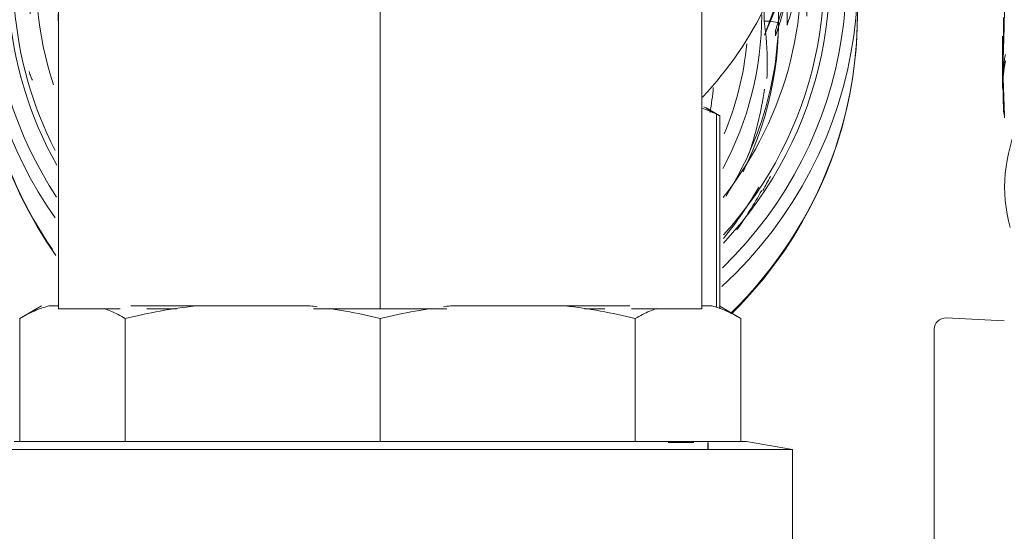
# Model space of a CAD drawing. Units: millimetres. Extents: x -26828 to -20668, y -1919 to 2371.
# Drawn here: x -22417 to -22374, y 485 to 507 of the extents above; entities that cross this region are included whole.
import ezdxf

# ---------------------------------------------------------------- set-up
doc = ezdxf.new("R2010")
doc.units = ezdxf.units.MM
doc.layers.add('G-IMPT', color=7, linetype='Continuous', lineweight=5)
doc.layers.add('P-PIPE', color=7, linetype='Continuous', lineweight=20)

# ---------------------------------------------------------------- blocks, each defined once
blk = doc.blocks.new('Фильтр универсальный ИСПРАВЛЕНО - VT_386_N_04_dwg-1794811-Разрез 1')
at = {"layer": 'G-IMPT'}
for p, q in [((-22389.009, 540.642), (-22388.829, 540.642)), ((-22388.907, 540.642), (-22388.034, 540.642)), ((-22388.027, 540.642), (-22388.894, 540.642)), ((-22388.034, 540.642), (-22387.079, 540.642)), ((-22387.079, 540.642), (-22388.027, 540.642)), ((-22386.214, 540.142), (-22387.079, 540.642)), ((-22386.365, 527.051), (-22386.365, 540.217)), ((-22386.214, 527.126), (-22386.214, 540.142)), ((-22387.251, 526.527), (-22386.214, 527.126)), ((-22389.026, 526.338), (-22388.553, 526.338)), ((-22384.221, 522.048), (-22384.501, 522.667)), ((-22415.222, 521.554), (-22415.874, 519.588)), ((-22382.962, 518.667), (-22382.991, 518.667)), ((-22382.991, 518.667), (-22382.819, 517.816)), ((-22416.404, 517.554), (-22416.424, 517.554)), ((-22416.351, 517.554), (-22416.406, 517.225)), ((-22416.529, 515.009), (-22416.614, 513.997)), ((-22382.585, 515.162), (-22382.585, 514.945)), ((-22416.68, 514.744), (-22416.681, 514.423)), ((-22382.63, 514.362), (-22382.591, 513.938)), ((-22382.481, 514.216), (-22382.481, 514.537)), ((-22416.614, 513.997), (-22416.617, 512.894)), ((-22382.591, 513.938), (-22382.591, 513.769)), ((-22416.639, 511.601), (-22416.58, 513.714)), ((-22416.584, 513.578), (-22416.588, 512.124)), ((-22382.486, 512.76), (-22382.484, 513.287)), ((-22416.616, 511.244), (-22416.613, 512.348)), ((-22416.589, 511.687), (-22416.59, 511.379)), ((-22416.377, 510.331), (-22416.376, 510.681)), ((-22382.941, 510.744), (-22382.968, 510.744)), ((-22382.851, 510.744), (-22382.875, 510.744)), ((-22416.039, 509.631), (-22415.614, 508.333)), ((-22415.877, 509.631), (-22415.915, 509.631)), ((-22415.608, 508.734), (-22415.877, 509.631)), ((-22382.977, 508.038), (-22382.972, 509.595)), ((-22419.096, 509.246), (-22419.101, 507.679)), ((-22417.596, 509.371), (-22417.596, 509.307)), ((-22381.596, 509.2), (-22381.596, 509.265)), ((-22380.101, 507.563), (-22380.097, 509.131)), ((-22383.216, 508.438), (-22383.22, 507.177)), ((-22416.85, 508.075), (-22416.851, 507.687)), ((-22384.238, 507.368), (-22384.236, 508.002)), ((-22382.351, 507.585), (-22382.35, 507.973)), ((-22415.601, 507.683), (-22415.602, 507.424)), ((-22383.602, 507.33), (-22383.601, 507.588)), ((-22383.744, 506.94), (-22383.745, 506.711)), ((-22384.111, 505.11), (-22384.108, 505.39)), ((-22386.214, 503.157), (-22386.823, 503.509)), ((-22386.365, 503.232), (-22386.365, 494.644)), ((-22386.214, 494.589), (-22386.214, 503.157)), ((-22388.501, 488.642), (-22388.027, 488.642)), ((-22388.027, 488.642), (-22387.369, 488.642))]:
    blk.add_line(p, q, dxfattribs=at)
at = {"layer": 'G-IMPT', "flags": 128}
for points in [[(-22382.723, 517.142), (-22382.832, 517.837), (-22382.97, 518.526), (-22383.135, 519.208), (-22383.328, 519.881), (-22383.549, 520.545), (-22383.796, 521.198), (-22384.069, 521.84), (-22384.367, 522.468), (-22384.69, 523.082), (-22385.038, 523.681), (-22385.408, 524.264), (-22385.8, 524.83), (-22386.215, 525.379), (-22386.649, 525.908), (-22387.104, 526.419), (-22387.235, 526.56)], [(-22413.642, 524.426), (-22414.019, 523.848), (-22414.373, 523.253), (-22414.703, 522.643), (-22415.009, 522.018), (-22415.289, 521.38), (-22415.544, 520.73), (-22415.772, 520.069), (-22415.973, 519.398), (-22416.146, 518.718), (-22416.291, 518.031), (-22416.408, 517.338), (-22416.422, 517.242)], [(-22384.501, 522.667), (-22383.597, 520.715), (-22382.962, 518.667)], [(-22416.424, 517.554), (-22415.954, 519.591), (-22415.222, 521.554)], [(-22415.915, 509.631), (-22416.594, 513.564), (-22416.404, 517.554)], [(-22416.575, 515.779), (-22416.612, 513.573), (-22416.005, 509.631)], [(-22382.567, 515.722), (-22382.532, 514.708), (-22382.941, 510.744)], [(-22382.875, 510.744), (-22382.538, 514.716), (-22382.576, 515.531)], [(-22416.376, 510.681), (-22416.634, 513.523), (-22416.58, 514.838)], [(-22382.611, 510.435), (-22382.537, 512.56), (-22382.577, 514.686)], [(-22382.577, 514.686), (-22382.55, 514.228), (-22382.536, 513.77)], [(-22382.536, 513.77), (-22382.574, 511.639), (-22382.726, 509.52)], [(-22416.617, 512.894), (-22416.638, 512.069), (-22416.616, 511.244)], [(-22416.613, 512.348), (-22416.527, 511.336), (-22416.377, 510.331)], [(-22416.403, 510.418), (-22416.579, 511.007), (-22416.639, 511.601)], [(-22382.968, 510.744), (-22383.5, 508.705), (-22384.233, 506.744)], [(-22384.233, 506.744), (-22383.409, 508.701), (-22382.851, 510.744)], [(-22382.726, 509.52), (-22382.662, 509.977), (-22382.611, 510.435)], [(-22383.122, 509.045), (-22383.408, 507.982), (-22383.744, 506.94)], [(-22383.745, 506.711), (-22383.521, 507.377), (-22383.319, 508.053)], [(-22419.101, 507.679), (-22419.088, 506.919), (-22419.043, 506.16), (-22418.966, 505.403), (-22418.859, 504.65), (-22418.72, 503.902), (-22418.551, 503.16), (-22418.351, 502.425), (-22418.12, 501.699), (-22417.86, 500.983), (-22417.571, 500.277), (-22417.253, 499.584), (-22416.907, 498.903), (-22416.532, 498.237), (-22416.131, 497.586), (-22415.704, 496.952)], [(-22385.687, 494.367), (-22385.289, 494.767), (-22384.771, 495.333), (-22384.276, 495.918), (-22383.806, 496.523), (-22383.36, 497.146), (-22382.941, 497.785), (-22382.548, 498.441), (-22382.183, 499.112), (-22381.845, 499.796), (-22381.536, 500.493), (-22381.256, 501.202), (-22381.006, 501.922), (-22380.785, 502.651), (-22380.595, 503.388), (-22380.435, 504.132), (-22380.306, 504.882), (-22380.208, 505.636), (-22380.142, 506.393), (-22380.107, 507.153), (-22380.101, 507.563)]]:
    blk.add_lwpolyline(points, dxfattribs=at)
at = {"layer": 'G-IMPT'}
for centre, major_axis, start_param, end_param in [((-22399.574, 516.931), (-15, 0.044), 3.398312, 3.856112), ((-22399.572, 517.341), (-12.355, 0.037), 2.880399, 3.678777), ((-22399.579, 515.012), (-17, 0.05), 5.844071, 6.619637), ((-22399.574, 516.931), (-15, 0.044), 5.945365, 6.473356), ((-22399.579, 515.012), (-17, 0.05), 2.724564, 3.586834), ((-22399.574, 516.931), (-15, 0.044), 2.600703, 3.393528), ((-22399.596, 509.189), (-19.5, 0.058), 5.74233, 6.88203), ((-22399.596, 509.189), (-19.5, 0.058), 2.336919, 3.688856), ((-22399.596, 509.318), (-19, 0.056), 5.789041, 6.84824), ((-22399.596, 509.318), (-19, 0.056), 2.364596, 3.630178), ((-22399.596, 509.318), (-18.25, 0.054), 5.941698, 6.780337), ((-22399.596, 509.318), (-18.25, 0.054), 2.409757, 3.483014), ((-22399.596, 509.318), (-18, 0.053), 5.981173, 6.744741), ((-22399.596, 509.318), (-18, 0.053), 2.426054, 3.443867), ((-22399.596, 509.468), (-17, 0.05), 6.111716, 6.148073), ((-22399.596, 509.468), (-17, 0.05), 2.494199, 3.319189), ((-22399.596, 509.468), (-17, 0.05), 6.164916, 6.591196), ((-22399.601, 507.636), (-17.25, 0.051), 6.06239, 6.08631), ((-22399.601, 507.636), (-17.25, 0.051), 3.294914, 3.360111), ((-22399.601, 507.636), (-17.25, 0.051), 6.096829, 6.130616), ((-22399.584, 513.518), (-17.1, 0.051), 2.870381, 2.904845), ((-22399.601, 507.621), (-19.5, 0.058), 6.201425, 6.870963), ((-22399.601, 507.621), (-19.5, 0.058), 2.364434, 3.229311), ((-22399.601, 507.636), (-16, 0.047), 2.597181, 3.226757), ((-22399.602, 507.377), (-16, 0.047), 2.696192, 3.237582), ((-22399.579, 515.012), (-17, 0.05), 2.408724, 2.711774), ((-22399.588, 511.961), (-17.1, 0.051), 2.85081, 2.904845), ((-22399.602, 507.377), (-16, 0.047), 0, 0.003064), ((-22399.601, 507.636), (-16, 0.047), 0, 0.003064), ((-22399.601, 507.636), (-15.25, 0.045), 2.663853, 3.144657), ((-22399.608, 505.436), (-15.5, 0.046), 3.144657, 3.27405), ((-22399.601, 507.636), (-14.646, 0.043), 2.76208, 3.054266), ((-22399.608, 505.436), (-15.5, 0.046), 3.103624, 3.144657), ((-22399.608, 505.436), (-13.147, 0.039), 2.976487, 3.064674), ((-22399.605, 506.276), (-15.5, 0.046), 2.810035, 3.015263), ((-22399.6, 508.061), (-17.5, 0.052), 2.637109, 2.678318), ((-22399.6, 508.024), (-17.25, 0.051), 2.476797, 2.641431), ((-22399.601, 507.636), (-17.25, 0.051), 2.534508, 2.658086)]:
    blk.add_ellipse(centre, major_axis=major_axis, ratio=0.965926, start_param=start_param, end_param=end_param, dxfattribs=at)
for points, knots in [([(-22388.027, 540.642), (-22388.306, 540.639), (-22388.666, 540.592), (-22389.024, 540.488), (-22389.105, 540.461)], [0, 0, 0, 0, 0.5, 0.6470294, 0.6470294, 0.6470294, 0.6470294]), ([(-22389.096, 526.8), (-22388.745, 526.684), (-22387.841, 526.536), (-22386.927, 526.768), (-22386.365, 527.051)], [0.1803163, 0.1803163, 0.1803163, 0.1803163, 0.5, 1, 1, 1, 1]), ([(-22388.553, 526.338), (-22388.6, 526.291), (-22388.693, 526.184), (-22388.827, 525.985), (-22388.935, 525.78), (-22389.016, 525.598), (-22389.054, 525.504), (-22389.073, 525.456)], [-1, -1, -1, -1, -0.875, -0.75, -0.625, -0.5625, -0.5, -0.5, -0.5, -0.5]), ([(-22416.556, 512.77), (-22416.565, 512.682), (-22416.612, 512.197), (-22416.664, 511.308), (-22416.593, 510.201), (-22416.447, 509.283), (-22416.32, 508.742), (-22416.257, 508.506), (-22416.232, 508.414), (-22416.221, 508.367), (-22416.216, 508.342), (-22416.21, 508.338), (-22416.209, 508.408), (-22416.231, 508.728), (-22416.295, 509.43), (-22416.363, 510.07), (-22416.403, 510.418)], [-0.5763304, -0.5763304, -0.5763304, -0.5763304, -0.5625, -0.5, -0.4375, -0.375, -0.3125, -0.28125, -0.265625, -0.25, -0.234375, -0.21875, -0.1875, -0.125, -0.0625, 0, 0, 0, 0]), ([(-22384.238, 507.368), (-22384.157, 507.368), (-22383.957, 507.359), (-22383.764, 507.328), (-22383.653, 507.303)], [-1, -1, -1, -1, -0.9285714, -0.8214286, -0.8214286, -0.8214286, -0.8214286]), ([(-22416.747, 504.74), (-22416.772, 504.793), (-22416.827, 504.919), (-22416.87, 505.05), (-22416.892, 505.127)], [-0.3035714, -0.3035714, -0.3035714, -0.3035714, -0.25, -0.1785714, -0.1785714, -0.1785714, -0.1785714])]:
    blk.add_open_spline(points, degree=3, knots=knots, dxfattribs=at)
for points in [[(-22386.365, 540.217), (-22386.64, 540.356), (-22387.191, 540.566), (-22387.747, 540.639), (-22388.027, 540.642)], [(-22386.214, 540.142), (-22386.214, 540.142), (-22386.24, 540.155), (-22386.316, 540.192), (-22386.365, 540.217)], [(-22386.365, 527.051), (-22386.316, 527.076), (-22386.24, 527.113), (-22386.214, 527.126), (-22386.214, 527.126)], [(-22388.367, 526.373), (-22388.424, 526.364), (-22388.486, 526.352), (-22388.553, 526.338)], [(-22387.272, 526.517), (-22387.378, 526.475), (-22387.696, 526.433), (-22388.214, 526.392)], [(-22382.646, 515.724), (-22382.621, 515.529), (-22382.601, 515.343), (-22382.585, 515.162)], [(-22382.585, 514.945), (-22382.597, 515.073), (-22382.61, 515.205), (-22382.625, 515.341)], [(-22416.469, 513.517), (-22416.497, 513.302), (-22416.523, 513.081), (-22416.547, 512.858)], [(-22383.319, 508.053), (-22383.301, 508.118), (-22383.265, 508.248), (-22383.232, 508.375), (-22383.216, 508.438)], [(-22386.365, 503.232), (-22386.577, 503.342), (-22386.788, 503.43), (-22387.001, 503.497)], [(-22386.916, 503.555), (-22386.803, 503.508), (-22386.71, 503.442), (-22386.635, 503.355)], [(-22386.214, 503.157), (-22386.214, 503.157), (-22386.24, 503.17), (-22386.316, 503.207), (-22386.365, 503.232)], [(-22388.431, 488.669), (-22388.297, 488.652), (-22388.162, 488.643), (-22388.027, 488.642)], [(-22388.027, 488.642), (-22387.891, 488.643), (-22387.756, 488.652), (-22387.622, 488.669)]]:
    blk.add_open_spline(points, degree=3, dxfattribs=at)
blk = doc.blocks.new('Фильтр универсальный ИСПРАВЛЕНО - 1_2_-4063284-Разрез 1')
blk.add_blockref('Фильтр универсальный ИСПРАВЛЕНО - VT_386_N_04_dwg-1794811-Разрез 1', (0, 0))
blk = doc.blocks.new('VT_218_N _вн-нар бабочка_ ИСПРАВЛЕНО - VT_218_ВН_Ду15_dwg-1786479-Разрез 1')
at = {"layer": 'G-IMPT'}
for p, q in [((-22376.186, 494.177), (-22376.194, 494.177)), ((-22373.576, 494.056), (-22376.162, 494.177)), ((-22376.687, 483.858), (-22376.687, 493.676)), ((-22386.745, 488.333), (-22386.745, 488.652)), ((-22386.737, 488.333), (-22386.737, 488.652))]:
    blk.add_line(p, q, dxfattribs=at)
blk.add_ellipse((-22376.186, 493.676), major_axis=(0, 0.502), ratio=0.999999, start_param=6.236345, end_param=7.853982, dxfattribs=at)
blk = doc.blocks.new('VT_218_N _вн-нар бабочка_ ИСПРАВЛЕНО - 1_2_-1779656-Разрез 1')
blk.add_blockref('VT_218_N _вн-нар бабочка_ ИСПРАВЛЕНО - VT_218_ВН_Ду15_dwg-1786479-Разрез 1', (0, 0))
blk = doc.blocks.new('VT_218_N _вн-нар бабочка_ ИСПРАВЛЕНО - VT_218_ВН_Ду20_dwg-V1-Разрез 1')
at = {"layer": 'G-IMPT'}
for p, q in [((-22417.31, 494.158), (-22416.346, 494.714)), ((-22416.021, 494.714), (-22415.582, 494.714)), ((-22412.371, 494.714), (-22409.506, 494.714)), ((-22409.506, 494.714), (-22404.405, 494.714)), ((-22398.18, 494.714), (-22393.079, 494.714)), ((-22393.079, 494.714), (-22390.214, 494.714)), ((-22387.004, 494.714), (-22386.564, 494.714)), ((-22386.238, 494.714), (-22385.274, 494.158)), ((-22417.31, 488.694), (-22417.31, 494.158)), ((-22412.619, 488.694), (-22412.619, 494.158)), ((-22401.292, 494.158), (-22401.292, 488.694)), ((-22389.966, 488.694), (-22389.966, 494.158)), ((-22385.274, 488.694), (-22385.274, 494.158)), ((-22413.753, 488.694), (-22417.558, 488.694)), ((-22413.753, 488.694), (-22417.31, 488.694)), ((-22385.027, 488.694), (-22413.752, 488.694)), ((-22385.274, 488.694), (-22388.832, 488.694)), ((-22385.027, 488.694), (-22385.274, 488.694)), ((-22385.027, 488.694), (-22382.978, 488.333)), ((-22419.607, 488.333), (-22382.978, 488.333)), ((-22383.037, 488.333), (-22382.978, 488.333)), ((-22382.978, 488.333), (-22382.978, 479.759))]:
    blk.add_line(p, q, dxfattribs=at)
for points in [[(-22417.31, 494.158), (-22417.097, 494.282), (-22416.669, 494.499), (-22416.238, 494.653), (-22416.021, 494.714)], [(-22412.619, 494.158), (-22412.104, 494.282), (-22411.071, 494.499), (-22410.029, 494.653), (-22409.506, 494.714)], [(-22404.405, 494.714), (-22404.305, 494.703), (-22404.204, 494.69), (-22404.104, 494.677)], [(-22398.481, 494.677), (-22398.381, 494.69), (-22398.28, 494.703), (-22398.18, 494.714)], [(-22393.079, 494.714), (-22392.557, 494.653), (-22391.516, 494.5), (-22390.482, 494.282), (-22389.966, 494.158)], [(-22386.564, 494.714), (-22386.348, 494.653), (-22385.917, 494.5), (-22385.488, 494.282), (-22385.274, 494.158)]]:
    blk.add_open_spline(points, degree=3, dxfattribs=at)
for points, knots in [([(-22413.558, 494.601), (-22413.459, 494.566), (-22413.145, 494.441), (-22412.832, 494.282), (-22412.619, 494.158)], [0.2704294, 0.2704294, 0.2704294, 0.2704294, 0.5, 1, 1, 1, 1]), ([(-22403.56, 494.601), (-22403.321, 494.566), (-22402.563, 494.441), (-22401.808, 494.282), (-22401.292, 494.158)], [0.2704294, 0.2704294, 0.2704294, 0.2704294, 0.5, 1, 1, 1, 1]), ([(-22401.292, 494.158), (-22400.778, 494.282), (-22400.024, 494.441), (-22399.265, 494.565), (-22399.025, 494.601)], [0, 0, 0, 0, 0.5, 0.7299798, 0.7299798, 0.7299798, 0.7299798]), ([(-22389.966, 494.158), (-22389.753, 494.282), (-22389.44, 494.441), (-22389.126, 494.565), (-22389.027, 494.601)], [0, 0, 0, 0, 0.5, 0.7299798, 0.7299798, 0.7299798, 0.7299798])]:
    blk.add_open_spline(points, degree=3, knots=knots, dxfattribs=at)
blk = doc.blocks.new('VT_218_N _вн-нар бабочка_ ИСПРАВЛЕНО - 3_4_-V2-Разрез 1')
blk.add_blockref('VT_218_N _вн-нар бабочка_ ИСПРАВЛЕНО - VT_218_ВН_Ду20_dwg-V1-Разрез 1', (0, 0))
blk = doc.blocks.new('PF_Переход _Фитинг из нержавеющей стали - пресс-муфта_ с внутренней резьбой VTi_902_I_ - VALTEC - VTi_902_I-4063312-Разрез 1')
at = {"layer": 'P-PIPE'}
for p, q in [((-22413.493, 543.59), (-22413.493, 534.868)), ((-22389.093, 534.868), (-22389.093, 541.697)), ((-22389.093, 534.868), (-22413.493, 534.868)), ((-22413.493, 529.821), (-22413.493, 518.012)), ((-22389.093, 529.821), (-22413.493, 529.821)), ((-22389.093, 518.012), (-22389.093, 529.821)), ((-22413.493, 518.012), (-22412.293, 514.239)), ((-22413.493, 518.012), (-22389.093, 518.012)), ((-22389.093, 518.012), (-22413.493, 518.012)), ((-22390.293, 514.239), (-22389.093, 518.012)), ((-22415.582, 514.239), (-22401.293, 514.239)), ((-22415.582, 514.239), (-22415.582, 494.59)), ((-22401.293, 514.239), (-22387.004, 514.239)), ((-22401.293, 514.239), (-22401.293, 494.59)), ((-22387.004, 514.239), (-22387.004, 494.59)), ((-22412.853, 494.59), (-22415.582, 494.59)), ((-22410.35, 494.59), (-22411.668, 494.59)), ((-22401.293, 494.59), (-22404.254, 494.59)), ((-22398.335, 494.59), (-22401.293, 494.59)), ((-22391.326, 494.59), (-22392.227, 494.59)), ((-22387.004, 494.59), (-22390.141, 494.59))]:
    blk.add_line(p, q, dxfattribs=at)
at = {"layer": 'P-PIPE', "flags": 128}
for points in [[(-22413.493, 534.868), (-22415.693, 532.344), (-22413.493, 529.821)], [(-22413.493, 529.821), (-22415.693, 532.344), (-22413.493, 534.868)], [(-22389.093, 529.821), (-22386.893, 532.344), (-22389.093, 534.868)], [(-22389.093, 534.868), (-22386.893, 532.344), (-22389.093, 529.821)]]:
    blk.add_lwpolyline(points, dxfattribs=at)
blk = doc.blocks.new('вальтек кран с плавным управлением 20 - VT_252_N_05_dwg-3411280-Разрез 1')
at = {"layer": 'G-IMPT'}
for p, q in [((-22373.66, 506.669), (-22373.66, 506.607)), ((-22373.659, 504.378), (-22373.659, 504.613))]:
    blk.add_line(p, q, dxfattribs=at)
for centre, major_axis, start_param, end_param in [((-22355.338, 499.994), (18.222, 0), 1.570796, 3.30562), ((-22355.338, 506.669), (18.322, 0), 3.139586, 3.166384), ((-22355.338, 504.244), (18.322, 0), 3.019713, 3.129444), ((-22355.338, 504.534), (18.322, 0), 3.019713, 3.10269), ((-22355.338, 504.212), (18.322, 0), 3.218516, 3.245314)]:
    blk.add_ellipse(centre, major_axis=major_axis, ratio=0.6061, start_param=start_param, end_param=end_param, dxfattribs=at)
for points in [[(-22373.646, 504.966), (-22373.638, 505.288), (-22373.617, 505.926), (-22373.585, 506.925), (-22373.574, 507.49), (-22373.572, 507.759)], [(-22373.617, 506.756), (-22373.614, 506.891), (-22373.61, 507.153), (-22373.607, 507.401), (-22373.606, 507.521)], [(-22373.606, 503.358), (-22373.625, 503.914), (-22373.652, 505.025), (-22373.661, 506.136), (-22373.66, 506.692)], [(-22373.617, 506.756), (-22373.622, 506.525), (-22373.633, 506.059), (-22373.649, 505.338), (-22373.657, 504.855), (-22373.659, 504.613)], [(-22373.655, 506.394), (-22373.649, 505.839), (-22373.627, 504.727), (-22373.587, 503.617), (-22373.562, 503.062)]]:
    blk.add_open_spline(points, degree=3, dxfattribs=at)
blk = doc.blocks.new('вальтек кран с плавным управлением 20 - вальтек кран с плавным управлением 20-3411281-Разрез 1')
blk.add_blockref('вальтек кран с плавным управлением 20 - VT_252_N_05_dwg-3411280-Разрез 1', (0, 0))

msp = doc.modelspace()

# ---------------------------------------------------------------- block references
at = {"layer": 'P-PIPE'}
for name in ['PF_Переход _Фитинг из нержавеющей стали - пресс-муфта_ с внутренней резьбой VTi_902_I_ - VALTEC - VTi_902_I-4063312-Разрез 1', 'вальтек кран с плавным управлением 20 - вальтек кран с плавным управлением 20-3411281-Разрез 1', 'Фильтр универсальный ИСПРАВЛЕНО - 1_2_-4063284-Разрез 1', 'VT_218_N _вн-нар бабочка_ ИСПРАВЛЕНО - 3_4_-V2-Разрез 1', 'VT_218_N _вн-нар бабочка_ ИСПРАВЛЕНО - 1_2_-1779656-Разрез 1']:
    msp.add_blockref(name, (0, 0), dxfattribs=at)

doc.saveas('drawing.dxf')
